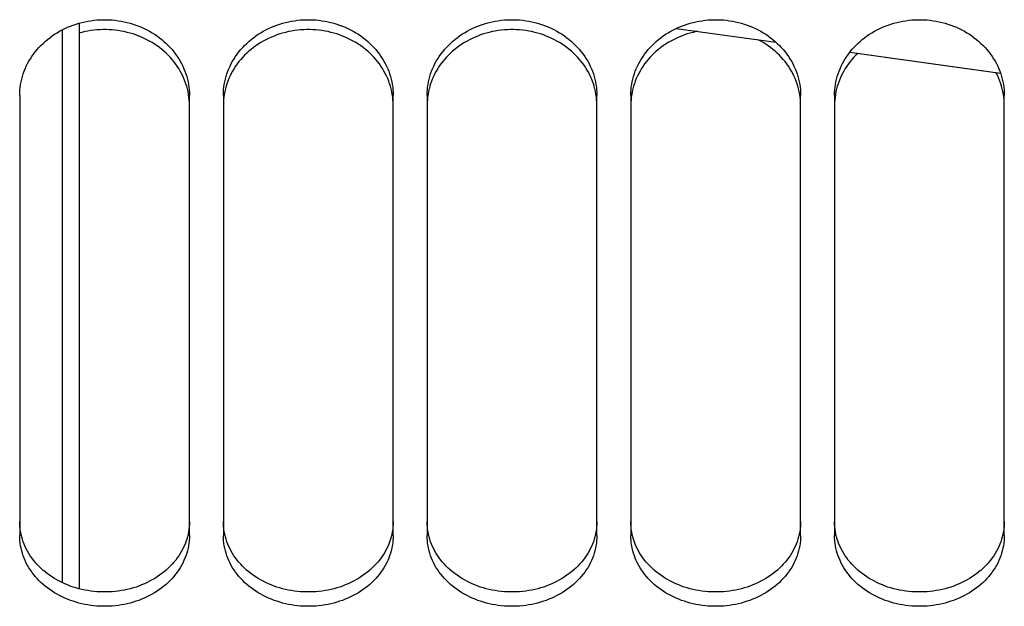
# Paper-space layout 'LSA473-8-012_1' of a CAD drawing. Units: millimetres. Extents: x 0 to 594, y 0 to 420.
# Drawn here: x 309 to 324, y 199 to 208 of the extents above; entities that cross this region are included whole.
import ezdxf

# ---------------------------------------------------------------- set-up
doc = ezdxf.new("R2010")
doc.units = ezdxf.units.MM
doc.header["$LTSCALE"] = 32.67
doc.layers.get('0').update_dxf_attribs({"linetype": 'CONTINUOUS'})
doc.layers.add('SOLIDES', color=7, linetype='CONTINUOUS')

psp = doc.layouts.new('LSA473-8-012_1')

# ---------------------------------------------------------------- linework, layer by layer
at = {"color": 7, "linetype": 'CONTINUOUS'}
for p, q in [((310.10061, 207.377646), (310.10061, 199.238494)), ((310.35061, 207.476025), (310.35061, 199.147685)), ((319.144392, 207.399233), (320.61274, 207.196985)), ((321.699094, 207.047436), (323.919236, 206.74216))]:
    psp.add_line(p, q, dxfattribs=at)
psp.add_lwpolyline([(321.699095, 207.047437), (323.31718, 206.824885), (323.919236, 206.742161)], dxfattribs=at)
at = {"layer": 'SOLIDES', "color": 7, "linetype": 'CONTINUOUS'}
for p, q in [((309.47561, 206.412743), (309.47561, 199.931897)), ((311.962529, 206.427859), (311.955165, 206.46771)), ((311.96826, 206.387958), (311.962529, 206.427859)), ((311.97561, 199.931897), (311.97561, 206.412743)), ((312.47561, 206.412743), (312.47561, 199.931897)), ((312.488691, 206.427859), (312.48296, 206.387958)), ((312.496055, 206.46771), (312.488691, 206.427859)), ((314.962529, 206.427859), (314.955165, 206.46771)), ((314.96826, 206.387958), (314.962529, 206.427859)), ((314.97561, 199.931897), (314.97561, 206.412743)), ((315.47561, 206.412743), (315.47561, 199.931897)), ((315.488691, 206.427859), (315.48296, 206.387958)), ((315.496055, 206.46771), (315.488691, 206.427859)), ((317.962529, 206.427859), (317.955165, 206.46771)), ((317.96826, 206.387958), (317.962529, 206.427859)), ((317.97561, 199.931897), (317.97561, 206.412743)), ((318.47561, 206.412743), (318.47561, 199.931897)), ((318.488691, 206.427859), (318.48296, 206.387958)), ((318.496055, 206.46771), (318.488691, 206.427859)), ((320.962529, 206.427859), (320.955165, 206.46771)), ((320.96826, 206.387958), (320.962529, 206.427859)), ((320.97561, 199.931897), (320.97561, 206.412743)), ((321.47561, 206.412743), (321.47561, 199.931897)), ((321.488691, 206.427859), (321.48296, 206.387958)), ((321.496055, 206.46771), (321.488691, 206.427859)), ((323.962529, 206.427859), (323.955165, 206.46771)), ((323.96826, 206.387958), (323.962529, 206.427859)), ((323.97561, 199.931897), (323.97561, 206.412743))]:
    psp.add_line(p, q, dxfattribs=at)
at = {"layer": 'SOLIDES', "color": 3, "linetype": 'CONTINUOUS'}
for p, q in [((309.504838, 199.913991), (309.495935, 199.950935)), ((311.955285, 199.950935), (311.946382, 199.913991)), ((312.504838, 199.913991), (312.495935, 199.950935)), ((314.955285, 199.950935), (314.946382, 199.913991)), ((315.504838, 199.913991), (315.495935, 199.950935)), ((317.955285, 199.950935), (317.946382, 199.913991)), ((318.504838, 199.913991), (318.495935, 199.950935)), ((320.955285, 199.950935), (320.946382, 199.913991)), ((321.504838, 199.913991), (321.495935, 199.950935)), ((323.955285, 199.950935), (323.946382, 199.913991))]:
    psp.add_line(p, q, dxfattribs=at)
at = {"layer": 'SOLIDES', "color": 7, "linetype": 'CONTINUOUS'}
for points in [[(309.47561, 206.412743), (309.476427, 206.452749), (309.478877, 206.492703), (309.48296, 206.532607), (309.488691, 206.572553), (309.496055, 206.612448), (309.505009, 206.652017), (309.515557, 206.691229), (309.527694, 206.730114), (309.541358, 206.768484), (309.556535, 206.806293), (309.573239, 206.843585), (309.591444, 206.880307), (309.611166, 206.916481), (309.632388, 206.952084), (309.655035, 206.986986), (309.67914, 207.021223), (309.704668, 207.054759), (309.731441, 207.087361), (309.759426, 207.118982), (309.788654, 207.149668), (309.819042, 207.179336), (309.850579, 207.20797), (309.883275, 207.235585), (309.917083, 207.26214), (309.952053, 207.287668), (309.988135, 207.312135), (310.02513, 207.335403), (310.063051, 207.357467), (310.101885, 207.378331), (310.141387, 207.397871), (310.181496, 207.416053), (310.222275, 207.43291), (310.263663, 207.448421), (310.305672, 207.462589), (310.348291, 207.47541), (310.39143, 207.486856), (310.43516, 207.496938), (310.479409, 207.505644), (310.523875, 207.512911), (310.568519, 207.518723), (310.61338, 207.523096), (310.658271, 207.526013), (310.703153, 207.527469), (310.748067, 207.527469), (310.792949, 207.526013), (310.83784, 207.523096), (310.882701, 207.518723), (310.927345, 207.512911), (310.971811, 207.505644), (311.01606, 207.496938), (311.05979, 207.486856), (311.102929, 207.47541), (311.145548, 207.462589), (311.187557, 207.448421), (311.228945, 207.43291), (311.269724, 207.416053), (311.309833, 207.397871), (311.349335, 207.378331), (311.388169, 207.357467), (311.42609, 207.335403), (311.463085, 207.312135), (311.499167, 207.287668), (311.534137, 207.26214), (311.567945, 207.235585), (311.600641, 207.20797), (311.632177, 207.179336), (311.662566, 207.149668), (311.691794, 207.118982), (311.719779, 207.087361), (311.746552, 207.054759), (311.77208, 207.021223), (311.796185, 206.986986), (311.818832, 206.952084), (311.840054, 206.916481), (311.859776, 206.880307), (311.87798, 206.843585), (311.894685, 206.806293), (311.909862, 206.768484), (311.923526, 206.730114), (311.935663, 206.691229), (311.946211, 206.652017), (311.955165, 206.612448), (311.962529, 206.572553), (311.96826, 206.532607), (311.972343, 206.492703), (311.974793, 206.452749), (311.97561, 206.412743)], [(312.47561, 206.412743), (312.476427, 206.452749), (312.478877, 206.492703), (312.48296, 206.532607), (312.488691, 206.572553), (312.496055, 206.612448), (312.505009, 206.652017), (312.515557, 206.691229), (312.527694, 206.730114), (312.541358, 206.768484), (312.556535, 206.806293), (312.573239, 206.843585), (312.591444, 206.880307), (312.611166, 206.916481), (312.632388, 206.952084), (312.655035, 206.986986), (312.67914, 207.021223), (312.704668, 207.054759), (312.731441, 207.087361), (312.759426, 207.118982), (312.788654, 207.149668), (312.819042, 207.179336), (312.850579, 207.20797), (312.883275, 207.235585), (312.917083, 207.26214), (312.952053, 207.287668), (312.988135, 207.312135), (313.02513, 207.335403), (313.063051, 207.357467), (313.101885, 207.378331), (313.141387, 207.397871), (313.181496, 207.416053), (313.222275, 207.43291), (313.263663, 207.448421), (313.305672, 207.462589), (313.348291, 207.47541), (313.39143, 207.486856), (313.43516, 207.496938), (313.479409, 207.505644), (313.523875, 207.512911), (313.568519, 207.518723), (313.61338, 207.523096), (313.658271, 207.526013), (313.703153, 207.527469), (313.748067, 207.527469), (313.792949, 207.526013), (313.83784, 207.523096), (313.882701, 207.518723), (313.927345, 207.512911), (313.971811, 207.505644), (314.01606, 207.496938), (314.05979, 207.486856), (314.102929, 207.47541), (314.145548, 207.462589), (314.187557, 207.448421), (314.228945, 207.43291), (314.269724, 207.416053), (314.309833, 207.397871), (314.349335, 207.378331), (314.388169, 207.357467), (314.42609, 207.335403), (314.463085, 207.312135), (314.499167, 207.287668), (314.534137, 207.26214), (314.567945, 207.235585), (314.600641, 207.20797), (314.632177, 207.179336), (314.662566, 207.149668), (314.691794, 207.118982), (314.719779, 207.087361), (314.746552, 207.054759), (314.77208, 207.021223), (314.796185, 206.986986), (314.818832, 206.952084), (314.840054, 206.916481), (314.859776, 206.880307), (314.87798, 206.843585), (314.894685, 206.806293), (314.909862, 206.768484), (314.923526, 206.730114), (314.935663, 206.691229), (314.946211, 206.652017), (314.955165, 206.612448), (314.962529, 206.572553), (314.96826, 206.532607), (314.972343, 206.492703), (314.974793, 206.452749), (314.97561, 206.412743)], [(315.47561, 206.412743), (315.476427, 206.452749), (315.478877, 206.492703), (315.48296, 206.532607), (315.488691, 206.572553), (315.496055, 206.612448), (315.505009, 206.652017), (315.515557, 206.691229), (315.527694, 206.730114), (315.541358, 206.768484), (315.556535, 206.806293), (315.573239, 206.843585), (315.591444, 206.880307), (315.611166, 206.916481), (315.632388, 206.952084), (315.655035, 206.986986), (315.67914, 207.021223), (315.704668, 207.054759), (315.731441, 207.087361), (315.759426, 207.118982), (315.788654, 207.149668), (315.819042, 207.179336), (315.850579, 207.20797), (315.883275, 207.235585), (315.917083, 207.26214), (315.952053, 207.287668), (315.988135, 207.312135), (316.02513, 207.335403), (316.063051, 207.357467), (316.101885, 207.378331), (316.141387, 207.397871), (316.181496, 207.416053), (316.222275, 207.43291), (316.263663, 207.448421), (316.305672, 207.462589), (316.348291, 207.47541), (316.39143, 207.486856), (316.43516, 207.496938), (316.479409, 207.505644), (316.523875, 207.512911), (316.568519, 207.518723), (316.61338, 207.523096), (316.658271, 207.526013), (316.703153, 207.527469), (316.748067, 207.527469), (316.792949, 207.526013), (316.83784, 207.523096), (316.882701, 207.518723), (316.927345, 207.512911), (316.971811, 207.505644), (317.01606, 207.496938), (317.05979, 207.486856), (317.102929, 207.47541), (317.145548, 207.462589), (317.187557, 207.448421), (317.228945, 207.43291), (317.269724, 207.416053), (317.309833, 207.397871), (317.349335, 207.378331), (317.388169, 207.357467), (317.42609, 207.335403), (317.463085, 207.312135), (317.499167, 207.287668), (317.534137, 207.26214), (317.567945, 207.235585), (317.600641, 207.20797), (317.632177, 207.179336), (317.662566, 207.149668), (317.691794, 207.118982), (317.719779, 207.087361), (317.746552, 207.054759), (317.77208, 207.021223), (317.796185, 206.986986), (317.818832, 206.952084), (317.840054, 206.916481), (317.859776, 206.880307), (317.87798, 206.843585), (317.894685, 206.806293), (317.909862, 206.768484), (317.923526, 206.730114), (317.935663, 206.691229), (317.946211, 206.652017), (317.955165, 206.612448), (317.962529, 206.572553), (317.96826, 206.532607), (317.972343, 206.492703), (317.974793, 206.452749), (317.97561, 206.412743)], [(318.47561, 206.412743), (318.476427, 206.452749), (318.478877, 206.492703), (318.48296, 206.532607), (318.488691, 206.572553), (318.496055, 206.612448), (318.505009, 206.652017), (318.515557, 206.691229), (318.527694, 206.730114), (318.541358, 206.768484), (318.556535, 206.806293), (318.573239, 206.843585), (318.591444, 206.880307), (318.611166, 206.916481), (318.632388, 206.952084), (318.655035, 206.986986), (318.67914, 207.021223), (318.704668, 207.054759), (318.731441, 207.087361), (318.759426, 207.118982), (318.788654, 207.149668), (318.819042, 207.179336), (318.850579, 207.20797), (318.883275, 207.235585), (318.917083, 207.26214), (318.952053, 207.287668), (318.988135, 207.312135), (319.02513, 207.335403), (319.063051, 207.357467), (319.101885, 207.378331), (319.141387, 207.397871), (319.181496, 207.416053), (319.222275, 207.43291), (319.263663, 207.448421), (319.305672, 207.462589), (319.348291, 207.47541), (319.39143, 207.486856), (319.43516, 207.496938), (319.479409, 207.505644), (319.523875, 207.512911), (319.568519, 207.518723), (319.61338, 207.523096), (319.658271, 207.526013), (319.703153, 207.527469), (319.748067, 207.527469), (319.792949, 207.526013), (319.83784, 207.523096), (319.882701, 207.518723), (319.927345, 207.512911), (319.971811, 207.505644), (320.01606, 207.496938), (320.05979, 207.486856), (320.102929, 207.47541), (320.145548, 207.462589), (320.187557, 207.448421), (320.228945, 207.43291), (320.269724, 207.416053), (320.309833, 207.397871), (320.349335, 207.378331), (320.388169, 207.357467), (320.42609, 207.335403), (320.463085, 207.312135), (320.499167, 207.287668), (320.534137, 207.26214), (320.567945, 207.235585), (320.600641, 207.20797), (320.632177, 207.179336), (320.662566, 207.149668), (320.691794, 207.118982), (320.719779, 207.087361), (320.746552, 207.054759), (320.77208, 207.021223), (320.796185, 206.986986), (320.818832, 206.952084), (320.840054, 206.916481), (320.859776, 206.880307), (320.87798, 206.843585), (320.894685, 206.806293), (320.909862, 206.768484), (320.923526, 206.730114), (320.935663, 206.691229), (320.946211, 206.652017), (320.955165, 206.612448), (320.962529, 206.572553), (320.96826, 206.532607), (320.972343, 206.492703), (320.974793, 206.452749), (320.97561, 206.412743)], [(321.47561, 206.412743), (321.476427, 206.452749), (321.478877, 206.492703), (321.48296, 206.532607), (321.488691, 206.572553), (321.496055, 206.612448), (321.505009, 206.652017), (321.515557, 206.691229), (321.527694, 206.730114), (321.541358, 206.768484), (321.556535, 206.806293), (321.573239, 206.843585), (321.591444, 206.880307), (321.611166, 206.916481), (321.632388, 206.952084), (321.655035, 206.986986), (321.67914, 207.021223), (321.704668, 207.054759), (321.731441, 207.087361), (321.759426, 207.118982), (321.788654, 207.149668), (321.819042, 207.179336), (321.850579, 207.20797), (321.883275, 207.235585), (321.917083, 207.26214), (321.952053, 207.287668), (321.988135, 207.312135), (322.02513, 207.335403), (322.063051, 207.357467), (322.101885, 207.378331), (322.141387, 207.397871), (322.181496, 207.416053), (322.222275, 207.43291), (322.263663, 207.448421), (322.305672, 207.462589), (322.348291, 207.47541), (322.39143, 207.486856), (322.43516, 207.496938), (322.479409, 207.505644), (322.523875, 207.512911), (322.568519, 207.518723), (322.61338, 207.523096), (322.658271, 207.526013), (322.703153, 207.527469), (322.748067, 207.527469), (322.792949, 207.526013), (322.83784, 207.523096), (322.882701, 207.518723), (322.927345, 207.512911), (322.971811, 207.505644), (323.01606, 207.496938), (323.05979, 207.486856), (323.102929, 207.47541), (323.145548, 207.462589), (323.187557, 207.448421), (323.228945, 207.43291), (323.269724, 207.416053), (323.309833, 207.397871), (323.349335, 207.378331), (323.388169, 207.357467), (323.42609, 207.335403), (323.463085, 207.312135), (323.499167, 207.287668), (323.534137, 207.26214), (323.567945, 207.235585), (323.600641, 207.20797), (323.632177, 207.179336), (323.662566, 207.149668), (323.691794, 207.118982), (323.719779, 207.087361), (323.746552, 207.054759), (323.77208, 207.021223), (323.796185, 206.986986), (323.818832, 206.952084), (323.840054, 206.916481), (323.859776, 206.880307), (323.87798, 206.843585), (323.894685, 206.806293), (323.909862, 206.768484), (323.923526, 206.730114), (323.935663, 206.691229), (323.946211, 206.652017), (323.955165, 206.612448), (323.962529, 206.572553), (323.96826, 206.532607), (323.972343, 206.492703), (323.974793, 206.452749), (323.97561, 206.412743)], [(311.955165, 206.46771), (311.946211, 206.507235), (311.935663, 206.546404), (311.923526, 206.585247), (311.909862, 206.623574), (311.894685, 206.661342), (311.87798, 206.698593), (311.859776, 206.735274), (311.840054, 206.771409), (311.818832, 206.806973), (311.796185, 206.841838), (311.77208, 206.876037), (311.746552, 206.909536), (311.719779, 206.942104), (311.691794, 206.97369), (311.662566, 207.004343), (311.632177, 207.033979), (311.600641, 207.062582), (311.567945, 207.090167), (311.534137, 207.116694), (311.499167, 207.142194), (311.463085, 207.166635), (311.42609, 207.189878), (311.388169, 207.211918), (311.349335, 207.232759), (311.309833, 207.252278), (311.269724, 207.270441), (311.228945, 207.28728), (311.187557, 207.302774), (311.145548, 207.316927), (311.102929, 207.329734), (311.05979, 207.341168), (311.01606, 207.351239), (310.971811, 207.359935), (310.927345, 207.367195), (310.882701, 207.373001), (310.83784, 207.377369), (310.792949, 207.380283), (310.748067, 207.381737), (310.703153, 207.381737), (310.658271, 207.380283), (310.61338, 207.377369), (310.568519, 207.373001), (310.523875, 207.367195), (310.479409, 207.359935), (310.43516, 207.351239), (310.39143, 207.341168), (310.35061, 207.330349)], [(314.955165, 206.46771), (314.946211, 206.507235), (314.935663, 206.546404), (314.923526, 206.585247), (314.909862, 206.623574), (314.894685, 206.661342), (314.87798, 206.698593), (314.859776, 206.735274), (314.840054, 206.771409), (314.818832, 206.806973), (314.796185, 206.841838), (314.77208, 206.876037), (314.746552, 206.909536), (314.719779, 206.942104), (314.691794, 206.97369), (314.662566, 207.004343), (314.632177, 207.033979), (314.600641, 207.062582), (314.567945, 207.090167), (314.534137, 207.116694), (314.499167, 207.142194), (314.463085, 207.166635), (314.42609, 207.189878), (314.388169, 207.211918), (314.349335, 207.232759), (314.309833, 207.252278), (314.269724, 207.270441), (314.228945, 207.28728), (314.187557, 207.302774), (314.145548, 207.316927), (314.102929, 207.329734), (314.05979, 207.341168), (314.01606, 207.351239), (313.971811, 207.359935), (313.927345, 207.367195), (313.882701, 207.373001), (313.83784, 207.377369), (313.792949, 207.380283), (313.748067, 207.381737), (313.703153, 207.381737), (313.658271, 207.380283), (313.61338, 207.377369), (313.568519, 207.373001), (313.523875, 207.367195), (313.479409, 207.359935), (313.43516, 207.351239), (313.39143, 207.341168), (313.348291, 207.329734), (313.305672, 207.316927), (313.263663, 207.302774), (313.222275, 207.28728), (313.181496, 207.270441), (313.141387, 207.252278), (313.101885, 207.232759), (313.063051, 207.211918), (313.02513, 207.189878), (312.988135, 207.166635), (312.952053, 207.142194), (312.917083, 207.116694), (312.883275, 207.090167), (312.850579, 207.062582), (312.819042, 207.033979), (312.788654, 207.004343), (312.759426, 206.97369), (312.731441, 206.942104), (312.704668, 206.909536), (312.67914, 206.876037), (312.655035, 206.841838), (312.632388, 206.806973), (312.611166, 206.771409), (312.591444, 206.735274), (312.573239, 206.698593), (312.556535, 206.661342), (312.541358, 206.623574), (312.527694, 206.585247), (312.515557, 206.546404), (312.505009, 206.507235), (312.496055, 206.46771)], [(317.955165, 206.46771), (317.946211, 206.507235), (317.935663, 206.546404), (317.923526, 206.585247), (317.909862, 206.623574), (317.894685, 206.661342), (317.87798, 206.698593), (317.859776, 206.735274), (317.840054, 206.771409), (317.818832, 206.806973), (317.796185, 206.841838), (317.77208, 206.876037), (317.746552, 206.909536), (317.719779, 206.942104), (317.691794, 206.97369), (317.662566, 207.004343), (317.632177, 207.033979), (317.600641, 207.062582), (317.567945, 207.090167), (317.534137, 207.116694), (317.499167, 207.142194), (317.463085, 207.166635), (317.42609, 207.189878), (317.388169, 207.211918), (317.349335, 207.232759), (317.309833, 207.252278), (317.269724, 207.270441), (317.228945, 207.28728), (317.187557, 207.302774), (317.145548, 207.316927), (317.102929, 207.329734), (317.05979, 207.341168), (317.01606, 207.351239), (316.971811, 207.359935), (316.927345, 207.367195), (316.882701, 207.373001), (316.83784, 207.377369), (316.792949, 207.380283), (316.748067, 207.381737), (316.703153, 207.381737), (316.658271, 207.380283), (316.61338, 207.377369), (316.568519, 207.373001), (316.523875, 207.367195), (316.479409, 207.359935), (316.43516, 207.351239), (316.39143, 207.341168), (316.348291, 207.329734), (316.305672, 207.316927), (316.263663, 207.302774), (316.222275, 207.28728), (316.181496, 207.270441), (316.141387, 207.252278), (316.101885, 207.232759), (316.063051, 207.211918), (316.02513, 207.189878), (315.988135, 207.166635), (315.952053, 207.142194), (315.917083, 207.116694), (315.883275, 207.090167), (315.850579, 207.062582), (315.819042, 207.033979), (315.788654, 207.004343), (315.759426, 206.97369), (315.731441, 206.942104), (315.704668, 206.909536), (315.67914, 206.876037), (315.655035, 206.841838), (315.632388, 206.806973), (315.611166, 206.771409), (315.591444, 206.735274), (315.573239, 206.698593), (315.556535, 206.661342), (315.541358, 206.623574), (315.527694, 206.585247), (315.515557, 206.546404), (315.505009, 206.507235), (315.496055, 206.46771)], [(319.458854, 207.355896), (319.43516, 207.351239), (319.39143, 207.341168), (319.348291, 207.329734), (319.305672, 207.316927), (319.263663, 207.302774), (319.222275, 207.28728), (319.181496, 207.270441), (319.141387, 207.252278), (319.101885, 207.232759), (319.063051, 207.211918), (319.02513, 207.189878), (318.988135, 207.166635), (318.952053, 207.142194), (318.917083, 207.116694), (318.883275, 207.090167), (318.850579, 207.062582), (318.819042, 207.033979), (318.788654, 207.004343), (318.759426, 206.97369), (318.731441, 206.942104), (318.704668, 206.909536), (318.67914, 206.876037), (318.655035, 206.841838), (318.632388, 206.806973), (318.611166, 206.771409), (318.591444, 206.735274), (318.573239, 206.698593), (318.556535, 206.661342), (318.541358, 206.623574), (318.527694, 206.585247), (318.515557, 206.546404), (318.505009, 206.507235), (318.496055, 206.46771)], [(320.955165, 206.46771), (320.946211, 206.507235), (320.935663, 206.546404), (320.923526, 206.585247), (320.909862, 206.623574), (320.894685, 206.661342), (320.87798, 206.698593), (320.859776, 206.735274), (320.840054, 206.771409), (320.818832, 206.806973), (320.796185, 206.841838), (320.77208, 206.876037), (320.746552, 206.909536), (320.719779, 206.942104), (320.691794, 206.97369), (320.662566, 207.004343), (320.632177, 207.033979), (320.600641, 207.062582), (320.567945, 207.090167), (320.534137, 207.116694), (320.499167, 207.142194), (320.463085, 207.166635), (320.42609, 207.189878), (320.388169, 207.211918), (320.349335, 207.232759), (320.34796, 207.233439)], [(321.81631, 207.031314), (321.788654, 207.004343), (321.759426, 206.97369), (321.731441, 206.942104), (321.704668, 206.909536), (321.67914, 206.876037), (321.655035, 206.841838), (321.632388, 206.806973), (321.611166, 206.771409), (321.591444, 206.735274), (321.573239, 206.698593), (321.556535, 206.661342), (321.541358, 206.623574), (321.527694, 206.585247), (321.515557, 206.546404), (321.505009, 206.507235), (321.496055, 206.46771)], [(323.955165, 206.46771), (323.946211, 206.507235), (323.935663, 206.546404), (323.923526, 206.585247), (323.909862, 206.623574), (323.894685, 206.661342), (323.87798, 206.698593), (323.859776, 206.735274), (323.850893, 206.751551)], [(311.97561, 206.268227), (311.974793, 206.308187), (311.972343, 206.348098), (311.96826, 206.387958)], [(312.48296, 206.387958), (312.478877, 206.348098), (312.476427, 206.308187), (312.47561, 206.268227)], [(314.97561, 206.268227), (314.974793, 206.308187), (314.972343, 206.348098), (314.96826, 206.387958)], [(315.48296, 206.387958), (315.478877, 206.348098), (315.476427, 206.308187), (315.47561, 206.268227)], [(317.97561, 206.268227), (317.974793, 206.308187), (317.972343, 206.348098), (317.96826, 206.387958)], [(318.48296, 206.387958), (318.478877, 206.348098), (318.476427, 206.308187), (318.47561, 206.268227)], [(320.97561, 206.268227), (320.974793, 206.308187), (320.972343, 206.348098), (320.96826, 206.387958)], [(321.48296, 206.387958), (321.478877, 206.348098), (321.476427, 206.308187), (321.47561, 206.268227)], [(323.97561, 206.268227), (323.974793, 206.308187), (323.972343, 206.348098), (323.96826, 206.387958)], [(311.97561, 199.931897), (311.974793, 199.894135), (311.972343, 199.856447), (311.96826, 199.818831), (311.962529, 199.781203), (311.955165, 199.743649), (311.946211, 199.706427), (311.935663, 199.669565), (311.923526, 199.633036), (311.909862, 199.597014), (311.894685, 199.561543), (311.87798, 199.526578), (311.859776, 199.492171), (311.840054, 199.458298), (311.818832, 199.424981), (311.796185, 199.392338), (311.77208, 199.360338), (311.746552, 199.329011), (311.719779, 199.298572), (311.691794, 199.269067), (311.662566, 199.240449), (311.632177, 199.212795), (311.600641, 199.186118), (311.567945, 199.160404), (311.534137, 199.135687), (311.499167, 199.111937), (311.463085, 199.089184), (311.42609, 199.067555), (311.388169, 199.047053), (311.349335, 199.027673), (311.309833, 199.00953), (311.269724, 198.992653), (311.228945, 198.97701), (311.187557, 198.96262), (311.145548, 198.94948), (311.102929, 198.937592), (311.05979, 198.926981), (311.01606, 198.917636), (310.971811, 198.909568), (310.927345, 198.902834), (310.882701, 198.897449), (310.83784, 198.893398), (310.792949, 198.890696), (310.748067, 198.889347), (310.703153, 198.889347), (310.658271, 198.890696), (310.61338, 198.893398), (310.568519, 198.897449), (310.523875, 198.902834), (310.479409, 198.909568), (310.43516, 198.917636), (310.39143, 198.926981), (310.348291, 198.937592), (310.305672, 198.94948), (310.263663, 198.96262), (310.222275, 198.97701), (310.181496, 198.992653), (310.141387, 199.00953), (310.101885, 199.027673), (310.063051, 199.047053), (310.02513, 199.067555), (309.988135, 199.089184), (309.952053, 199.111937), (309.917083, 199.135687), (309.883275, 199.160404), (309.850579, 199.186118), (309.819042, 199.212795), (309.788654, 199.240449), (309.759426, 199.269067), (309.731441, 199.298572), (309.704668, 199.329011), (309.67914, 199.360338), (309.655035, 199.392338), (309.632388, 199.424981), (309.611166, 199.458298), (309.591444, 199.492171), (309.573239, 199.526578), (309.556535, 199.561543), (309.541358, 199.597014), (309.527694, 199.633036), (309.515557, 199.669565), (309.505009, 199.706427), (309.496055, 199.743649), (309.488691, 199.781203), (309.48296, 199.818831), (309.478877, 199.856447), (309.476427, 199.894135), (309.47561, 199.931897)], [(314.97561, 199.931897), (314.974793, 199.894135), (314.972343, 199.856447), (314.96826, 199.818831), (314.962529, 199.781203), (314.955165, 199.743649), (314.946211, 199.706427), (314.935663, 199.669565), (314.923526, 199.633036), (314.909862, 199.597014), (314.894685, 199.561543), (314.87798, 199.526578), (314.859776, 199.492171), (314.840054, 199.458298), (314.818832, 199.424981), (314.796185, 199.392338), (314.77208, 199.360338), (314.746552, 199.329011), (314.719779, 199.298572), (314.691794, 199.269067), (314.662566, 199.240449), (314.632177, 199.212795), (314.600641, 199.186118), (314.567945, 199.160404), (314.534137, 199.135687), (314.499167, 199.111937), (314.463085, 199.089184), (314.42609, 199.067555), (314.388169, 199.047053), (314.349335, 199.027673), (314.309833, 199.00953), (314.269724, 198.992653), (314.228945, 198.97701), (314.187557, 198.96262), (314.145548, 198.94948), (314.102929, 198.937592), (314.05979, 198.926981), (314.01606, 198.917636), (313.971811, 198.909568), (313.927345, 198.902834), (313.882701, 198.897449), (313.83784, 198.893398), (313.792949, 198.890696), (313.748067, 198.889347), (313.703153, 198.889347), (313.658271, 198.890696), (313.61338, 198.893398), (313.568519, 198.897449), (313.523875, 198.902834), (313.479409, 198.909568), (313.43516, 198.917636), (313.39143, 198.926981), (313.348291, 198.937592), (313.305672, 198.94948), (313.263663, 198.96262), (313.222275, 198.97701), (313.181496, 198.992653), (313.141387, 199.00953), (313.101885, 199.027673), (313.063051, 199.047053), (313.02513, 199.067555), (312.988135, 199.089184), (312.952053, 199.111937), (312.917083, 199.135687), (312.883275, 199.160404), (312.850579, 199.186118), (312.819042, 199.212795), (312.788654, 199.240449), (312.759426, 199.269067), (312.731441, 199.298572), (312.704668, 199.329011), (312.67914, 199.360338), (312.655035, 199.392338), (312.632388, 199.424981), (312.611166, 199.458298), (312.591444, 199.492171), (312.573239, 199.526578), (312.556535, 199.561543), (312.541358, 199.597014), (312.527694, 199.633036), (312.515557, 199.669565), (312.505009, 199.706427), (312.496055, 199.743649), (312.488691, 199.781203), (312.48296, 199.818831), (312.478877, 199.856447), (312.476427, 199.894135), (312.47561, 199.931897)], [(317.97561, 199.931897), (317.974793, 199.894135), (317.972343, 199.856447), (317.96826, 199.818831), (317.962529, 199.781203), (317.955165, 199.743649), (317.946211, 199.706427), (317.935663, 199.669565), (317.923526, 199.633036), (317.909862, 199.597014), (317.894685, 199.561543), (317.87798, 199.526578), (317.859776, 199.492171), (317.840054, 199.458298), (317.818832, 199.424981), (317.796185, 199.392338), (317.77208, 199.360338), (317.746552, 199.329011), (317.719779, 199.298572), (317.691794, 199.269067), (317.662566, 199.240449), (317.632177, 199.212795), (317.600641, 199.186118), (317.567945, 199.160404), (317.534137, 199.135687), (317.499167, 199.111937), (317.463085, 199.089184), (317.42609, 199.067555), (317.388169, 199.047053), (317.349335, 199.027673), (317.309833, 199.00953), (317.269724, 198.992653), (317.228945, 198.97701), (317.187557, 198.96262), (317.145548, 198.94948), (317.102929, 198.937592), (317.05979, 198.926981), (317.01606, 198.917636), (316.971811, 198.909568), (316.927345, 198.902834), (316.882701, 198.897449), (316.83784, 198.893398), (316.792949, 198.890696), (316.748067, 198.889347), (316.703153, 198.889347), (316.658271, 198.890696), (316.61338, 198.893398), (316.568519, 198.897449), (316.523875, 198.902834), (316.479409, 198.909568), (316.43516, 198.917636), (316.39143, 198.926981), (316.348291, 198.937592), (316.305672, 198.94948), (316.263663, 198.96262), (316.222275, 198.97701), (316.181496, 198.992653), (316.141387, 199.00953), (316.101885, 199.027673), (316.063051, 199.047053), (316.02513, 199.067555), (315.988135, 199.089184), (315.952053, 199.111937), (315.917083, 199.135687), (315.883275, 199.160404), (315.850579, 199.186118), (315.819042, 199.212795), (315.788654, 199.240449), (315.759426, 199.269067), (315.731441, 199.298572), (315.704668, 199.329011), (315.67914, 199.360338), (315.655035, 199.392338), (315.632388, 199.424981), (315.611166, 199.458298), (315.591444, 199.492171), (315.573239, 199.526578), (315.556535, 199.561543), (315.541358, 199.597014), (315.527694, 199.633036), (315.515557, 199.669565), (315.505009, 199.706427), (315.496055, 199.743649), (315.488691, 199.781203), (315.48296, 199.818831), (315.478877, 199.856447), (315.476427, 199.894135), (315.47561, 199.931897)], [(320.97561, 199.931897), (320.974793, 199.894135), (320.972343, 199.856447), (320.96826, 199.818831), (320.962529, 199.781203), (320.955165, 199.743649), (320.946211, 199.706427), (320.935663, 199.669565), (320.923526, 199.633036), (320.909862, 199.597014), (320.894685, 199.561543), (320.87798, 199.526578), (320.859776, 199.492171), (320.840054, 199.458298), (320.818832, 199.424981), (320.796185, 199.392338), (320.77208, 199.360338), (320.746552, 199.329011), (320.719779, 199.298572), (320.691794, 199.269067), (320.662566, 199.240449), (320.632177, 199.212795), (320.600641, 199.186118), (320.567945, 199.160404), (320.534137, 199.135687), (320.499167, 199.111937), (320.463085, 199.089184), (320.42609, 199.067555), (320.388169, 199.047053), (320.349335, 199.027673), (320.309833, 199.00953), (320.269724, 198.992653), (320.228945, 198.97701), (320.187557, 198.96262), (320.145548, 198.94948), (320.102929, 198.937592), (320.05979, 198.926981), (320.01606, 198.917636), (319.971811, 198.909568), (319.927345, 198.902834), (319.882701, 198.897449), (319.83784, 198.893398), (319.792949, 198.890696), (319.748067, 198.889347), (319.703153, 198.889347), (319.658271, 198.890696), (319.61338, 198.893398), (319.568519, 198.897449), (319.523875, 198.902834), (319.479409, 198.909568), (319.43516, 198.917636), (319.39143, 198.926981), (319.348291, 198.937592), (319.305672, 198.94948), (319.263663, 198.96262), (319.222275, 198.97701), (319.181496, 198.992653), (319.141387, 199.00953), (319.101885, 199.027673), (319.063051, 199.047053), (319.02513, 199.067555), (318.988135, 199.089184), (318.952053, 199.111937), (318.917083, 199.135687), (318.883275, 199.160404), (318.850579, 199.186118), (318.819042, 199.212795), (318.788654, 199.240449), (318.759426, 199.269067), (318.731441, 199.298572), (318.704668, 199.329011), (318.67914, 199.360338), (318.655035, 199.392338), (318.632388, 199.424981), (318.611166, 199.458298), (318.591444, 199.492171), (318.573239, 199.526578), (318.556535, 199.561543), (318.541358, 199.597014), (318.527694, 199.633036), (318.515557, 199.669565), (318.505009, 199.706427), (318.496055, 199.743649), (318.488691, 199.781203), (318.48296, 199.818831), (318.478877, 199.856447), (318.476427, 199.894135), (318.47561, 199.931897)], [(323.97561, 199.931897), (323.974793, 199.894135), (323.972343, 199.856447), (323.96826, 199.818831), (323.962529, 199.781203), (323.955165, 199.743649), (323.946211, 199.706427), (323.935663, 199.669565), (323.923526, 199.633036), (323.909862, 199.597014), (323.894685, 199.561543), (323.87798, 199.526578), (323.859776, 199.492171), (323.840054, 199.458298), (323.818832, 199.424981), (323.796185, 199.392338), (323.77208, 199.360338), (323.746552, 199.329011), (323.719779, 199.298572), (323.691794, 199.269067), (323.662566, 199.240449), (323.632177, 199.212795), (323.600641, 199.186118), (323.567945, 199.160404), (323.534137, 199.135687), (323.499167, 199.111937), (323.463085, 199.089184), (323.42609, 199.067555), (323.388169, 199.047053), (323.349335, 199.027673), (323.309833, 199.00953), (323.269724, 198.992653), (323.228945, 198.97701), (323.187557, 198.96262), (323.145548, 198.94948), (323.102929, 198.937592), (323.05979, 198.926981), (323.01606, 198.917636), (322.971811, 198.909568), (322.927345, 198.902834), (322.882701, 198.897449), (322.83784, 198.893398), (322.792949, 198.890696), (322.748067, 198.889347), (322.703153, 198.889347), (322.658271, 198.890696), (322.61338, 198.893398), (322.568519, 198.897449), (322.523875, 198.902834), (322.479409, 198.909568), (322.43516, 198.917636), (322.39143, 198.926981), (322.348291, 198.937592), (322.305672, 198.94948), (322.263663, 198.96262), (322.222275, 198.97701), (322.181496, 198.992653), (322.141387, 199.00953), (322.101885, 199.027673), (322.063051, 199.047053), (322.02513, 199.067555), (321.988135, 199.089184), (321.952053, 199.111937), (321.917083, 199.135687), (321.883275, 199.160404), (321.850579, 199.186118), (321.819042, 199.212795), (321.788654, 199.240449), (321.759426, 199.269067), (321.731441, 199.298572), (321.704668, 199.329011), (321.67914, 199.360338), (321.655035, 199.392338), (321.632388, 199.424981), (321.611166, 199.458298), (321.591444, 199.492171), (321.573239, 199.526578), (321.556535, 199.561543), (321.541358, 199.597014), (321.527694, 199.633036), (321.515557, 199.669565), (321.505009, 199.706427), (321.496055, 199.743649), (321.488691, 199.781203), (321.48296, 199.818831), (321.478877, 199.856447), (321.476427, 199.894135), (321.47561, 199.931897)]]:
    psp.add_lwpolyline(points, dxfattribs=at)
at = {"layer": 'SOLIDES', "color": 3, "linetype": 'CONTINUOUS'}
for points in [[(309.495935, 199.950935), (309.488614, 199.988203), (309.482916, 200.025542), (309.478857, 200.062866), (309.476421, 200.10026), (309.47561, 200.137724)], [(311.97561, 200.137724), (311.974799, 200.10026), (311.972363, 200.062866), (311.968304, 200.025542), (311.962606, 199.988203), (311.955285, 199.950935)], [(312.495935, 199.950935), (312.488614, 199.988203), (312.482916, 200.025542), (312.478857, 200.062866), (312.476421, 200.10026), (312.47561, 200.137724)], [(314.97561, 200.137724), (314.974799, 200.10026), (314.972363, 200.062866), (314.968304, 200.025542), (314.962606, 199.988203), (314.955285, 199.950935)], [(315.495935, 199.950935), (315.488614, 199.988203), (315.482916, 200.025542), (315.478857, 200.062866), (315.476421, 200.10026), (315.47561, 200.137724)], [(317.97561, 200.137724), (317.974799, 200.10026), (317.972363, 200.062866), (317.968304, 200.025542), (317.962606, 199.988203), (317.955285, 199.950935)], [(318.495935, 199.950935), (318.488614, 199.988203), (318.482916, 200.025542), (318.478857, 200.062866), (318.476421, 200.10026), (318.47561, 200.137724)], [(320.97561, 200.137724), (320.974799, 200.10026), (320.972363, 200.062866), (320.968304, 200.025542), (320.962606, 199.988203), (320.955285, 199.950935)], [(321.495935, 199.950935), (321.488614, 199.988203), (321.482916, 200.025542), (321.478857, 200.062866), (321.476421, 200.10026), (321.47561, 200.137724)], [(323.97561, 200.137724), (323.974799, 200.10026), (323.972363, 200.062866), (323.968304, 200.025542), (323.962606, 199.988203), (323.955285, 199.950935)], [(311.946382, 199.913991), (311.935891, 199.877399), (311.923819, 199.841131), (311.910225, 199.80536), (311.895123, 199.770129), (311.878499, 199.735395), (311.860377, 199.701207), (311.84074, 199.667543), (311.819606, 199.634423), (311.797045, 199.601965), (311.773023, 199.570134), (311.747575, 199.538963), (311.720878, 199.508667), (311.692962, 199.479289), (311.663796, 199.450784), (311.633464, 199.423232), (311.601978, 199.396647), (311.569325, 199.371012), (311.535551, 199.346366), (311.500604, 199.322676), (311.464536, 199.299973), (311.427542, 199.278385), (311.389608, 199.257914), (311.350748, 199.238557), (311.311208, 199.220429), (311.271049, 199.203563), (311.23021, 199.187925), (311.188752, 199.173538), (311.146666, 199.160398), (311.103959, 199.148507), (311.060725, 199.137892), (311.016889, 199.128543), (310.972526, 199.120468), (310.927939, 199.113729), (310.883169, 199.108339), (310.838176, 199.104283), (310.793151, 199.101578), (310.748135, 199.100228), (310.703085, 199.100228), (310.658069, 199.101578), (310.613044, 199.104283), (310.568051, 199.108339), (310.523281, 199.113729), (310.478694, 199.120468), (310.43433, 199.128543), (310.390495, 199.137892), (310.347261, 199.148507), (310.304554, 199.160398), (310.262468, 199.173538), (310.22101, 199.187925), (310.180171, 199.203563), (310.140012, 199.220429), (310.100472, 199.238557), (310.061612, 199.257914), (310.023678, 199.278385), (309.986684, 199.299973), (309.950616, 199.322676), (309.915669, 199.346366), (309.881895, 199.371012), (309.849242, 199.396647), (309.817756, 199.423232), (309.787424, 199.450784), (309.758258, 199.479289), (309.730342, 199.508667), (309.703645, 199.538963), (309.678197, 199.570134), (309.654175, 199.601965), (309.631614, 199.634423), (309.61048, 199.667543), (309.590843, 199.701207), (309.572721, 199.735395), (309.556097, 199.770129), (309.540995, 199.80536), (309.527401, 199.841131), (309.515329, 199.877399), (309.504838, 199.913991)], [(314.946382, 199.913991), (314.935891, 199.877399), (314.923819, 199.841131), (314.910225, 199.80536), (314.895123, 199.770129), (314.878499, 199.735395), (314.860377, 199.701207), (314.84074, 199.667543), (314.819606, 199.634423), (314.797045, 199.601965), (314.773023, 199.570134), (314.747575, 199.538963), (314.720878, 199.508667), (314.692962, 199.479289), (314.663796, 199.450784), (314.633464, 199.423232), (314.601978, 199.396647), (314.569325, 199.371012), (314.535551, 199.346366), (314.500604, 199.322676), (314.464536, 199.299973), (314.427542, 199.278385), (314.389608, 199.257914), (314.350748, 199.238557), (314.311208, 199.220429), (314.271049, 199.203563), (314.23021, 199.187925), (314.188752, 199.173538), (314.146666, 199.160398), (314.103959, 199.148507), (314.060725, 199.137892), (314.016889, 199.128543), (313.972526, 199.120468), (313.927939, 199.113729), (313.883169, 199.108339), (313.838176, 199.104283), (313.793151, 199.101578), (313.748135, 199.100228), (313.703085, 199.100228), (313.658069, 199.101578), (313.613044, 199.104283), (313.568051, 199.108339), (313.523281, 199.113729), (313.478694, 199.120468), (313.43433, 199.128543), (313.390495, 199.137892), (313.347261, 199.148507), (313.304554, 199.160398), (313.262468, 199.173538), (313.22101, 199.187925), (313.180171, 199.203563), (313.140012, 199.220429), (313.100472, 199.238557), (313.061612, 199.257914), (313.023678, 199.278385), (312.986684, 199.299973), (312.950616, 199.322676), (312.915669, 199.346366), (312.881895, 199.371012), (312.849242, 199.396647), (312.817756, 199.423232), (312.787424, 199.450784), (312.758258, 199.479289), (312.730342, 199.508667), (312.703645, 199.538963), (312.678197, 199.570134), (312.654175, 199.601965), (312.631614, 199.634423), (312.61048, 199.667543), (312.590843, 199.701207), (312.572721, 199.735395), (312.556097, 199.770129), (312.540995, 199.80536), (312.527401, 199.841131), (312.515329, 199.877399), (312.504838, 199.913991)], [(317.946382, 199.913991), (317.935891, 199.877399), (317.923819, 199.841131), (317.910225, 199.80536), (317.895123, 199.770129), (317.878499, 199.735395), (317.860377, 199.701207), (317.84074, 199.667543), (317.819606, 199.634423), (317.797045, 199.601965), (317.773023, 199.570134), (317.747575, 199.538963), (317.720878, 199.508667), (317.692962, 199.479289), (317.663796, 199.450784), (317.633464, 199.423232), (317.601978, 199.396647), (317.569325, 199.371012), (317.535551, 199.346366), (317.500604, 199.322676), (317.464536, 199.299973), (317.427542, 199.278385), (317.389608, 199.257914), (317.350748, 199.238557), (317.311208, 199.220429), (317.271049, 199.203563), (317.23021, 199.187925), (317.188752, 199.173538), (317.146666, 199.160398), (317.103959, 199.148507), (317.060725, 199.137892), (317.016889, 199.128543), (316.972526, 199.120468), (316.927939, 199.113729), (316.883169, 199.108339), (316.838176, 199.104283), (316.793151, 199.101578), (316.748135, 199.100228), (316.703085, 199.100228), (316.658069, 199.101578), (316.613044, 199.104283), (316.568051, 199.108339), (316.523281, 199.113729), (316.478694, 199.120468), (316.43433, 199.128543), (316.390495, 199.137892), (316.347261, 199.148507), (316.304554, 199.160398), (316.262468, 199.173538), (316.22101, 199.187925), (316.180171, 199.203563), (316.140012, 199.220429), (316.100472, 199.238557), (316.061612, 199.257914), (316.023678, 199.278385), (315.986684, 199.299973), (315.950616, 199.322676), (315.915669, 199.346366), (315.881895, 199.371012), (315.849242, 199.396647), (315.817756, 199.423232), (315.787424, 199.450784), (315.758258, 199.479289), (315.730342, 199.508667), (315.703645, 199.538963), (315.678197, 199.570134), (315.654175, 199.601965), (315.631614, 199.634423), (315.61048, 199.667543), (315.590843, 199.701207), (315.572721, 199.735395), (315.556097, 199.770129), (315.540995, 199.80536), (315.527401, 199.841131), (315.515329, 199.877399), (315.504838, 199.913991)], [(320.946382, 199.913991), (320.935891, 199.877399), (320.923819, 199.841131), (320.910225, 199.80536), (320.895123, 199.770129), (320.878499, 199.735395), (320.860377, 199.701207), (320.84074, 199.667543), (320.819606, 199.634423), (320.797045, 199.601965), (320.773023, 199.570134), (320.747575, 199.538963), (320.720878, 199.508667), (320.692962, 199.479289), (320.663796, 199.450784), (320.633464, 199.423232), (320.601978, 199.396647), (320.569325, 199.371012), (320.535551, 199.346366), (320.500604, 199.322676), (320.464536, 199.299973), (320.427542, 199.278385), (320.389608, 199.257914), (320.350748, 199.238557), (320.311208, 199.220429), (320.271049, 199.203563), (320.23021, 199.187925), (320.188752, 199.173538), (320.146666, 199.160398), (320.103959, 199.148507), (320.060725, 199.137892), (320.016889, 199.128543), (319.972526, 199.120468), (319.927939, 199.113729), (319.883169, 199.108339), (319.838176, 199.104283), (319.793151, 199.101578), (319.748135, 199.100228), (319.703085, 199.100228), (319.658069, 199.101578), (319.613044, 199.104283), (319.568051, 199.108339), (319.523281, 199.113729), (319.478694, 199.120468), (319.43433, 199.128543), (319.390495, 199.137892), (319.347261, 199.148507), (319.304554, 199.160398), (319.262468, 199.173538), (319.22101, 199.187925), (319.180171, 199.203563), (319.140012, 199.220429), (319.100472, 199.238557), (319.061612, 199.257914), (319.023678, 199.278385), (318.986684, 199.299973), (318.950616, 199.322676), (318.915669, 199.346366), (318.881895, 199.371012), (318.849242, 199.396647), (318.817756, 199.423232), (318.787424, 199.450784), (318.758258, 199.479289), (318.730342, 199.508667), (318.703645, 199.538963), (318.678197, 199.570134), (318.654175, 199.601965), (318.631614, 199.634423), (318.61048, 199.667543), (318.590843, 199.701207), (318.572721, 199.735395), (318.556097, 199.770129), (318.540995, 199.80536), (318.527401, 199.841131), (318.515329, 199.877399), (318.504838, 199.913991)], [(323.946382, 199.913991), (323.935891, 199.877399), (323.923819, 199.841131), (323.910225, 199.80536), (323.895123, 199.770129), (323.878499, 199.735395), (323.860377, 199.701207), (323.84074, 199.667543), (323.819606, 199.634423), (323.797045, 199.601965), (323.773023, 199.570134), (323.747575, 199.538963), (323.720878, 199.508667), (323.692962, 199.479289), (323.663796, 199.450784), (323.633464, 199.423232), (323.601978, 199.396647), (323.569325, 199.371012), (323.535551, 199.346366), (323.500604, 199.322676), (323.464536, 199.299973), (323.427542, 199.278385), (323.389608, 199.257914), (323.350748, 199.238557), (323.311208, 199.220429), (323.271049, 199.203563), (323.23021, 199.187925), (323.188752, 199.173538), (323.146666, 199.160398), (323.103959, 199.148507), (323.060725, 199.137892), (323.016889, 199.128543), (322.972526, 199.120468), (322.927939, 199.113729), (322.883169, 199.108339), (322.838176, 199.104283), (322.793151, 199.101578), (322.748135, 199.100228), (322.703085, 199.100228), (322.658069, 199.101578), (322.613044, 199.104283), (322.568051, 199.108339), (322.523281, 199.113729), (322.478694, 199.120468), (322.43433, 199.128543), (322.390495, 199.137892), (322.347261, 199.148507), (322.304554, 199.160398), (322.262468, 199.173538), (322.22101, 199.187925), (322.180171, 199.203563), (322.140012, 199.220429), (322.100472, 199.238557), (322.061612, 199.257914), (322.023678, 199.278385), (321.986684, 199.299973), (321.950616, 199.322676), (321.915669, 199.346366), (321.881895, 199.371012), (321.849242, 199.396647), (321.817756, 199.423232), (321.787424, 199.450784), (321.758258, 199.479289), (321.730342, 199.508667), (321.703645, 199.538963), (321.678197, 199.570134), (321.654175, 199.601965), (321.631614, 199.634423), (321.61048, 199.667543), (321.590843, 199.701207), (321.572721, 199.735395), (321.556097, 199.770129), (321.540995, 199.80536), (321.527401, 199.841131), (321.515329, 199.877399), (321.504838, 199.913991)]]:
    psp.add_lwpolyline(points, dxfattribs=at)

doc.saveas('drawing.dxf')
